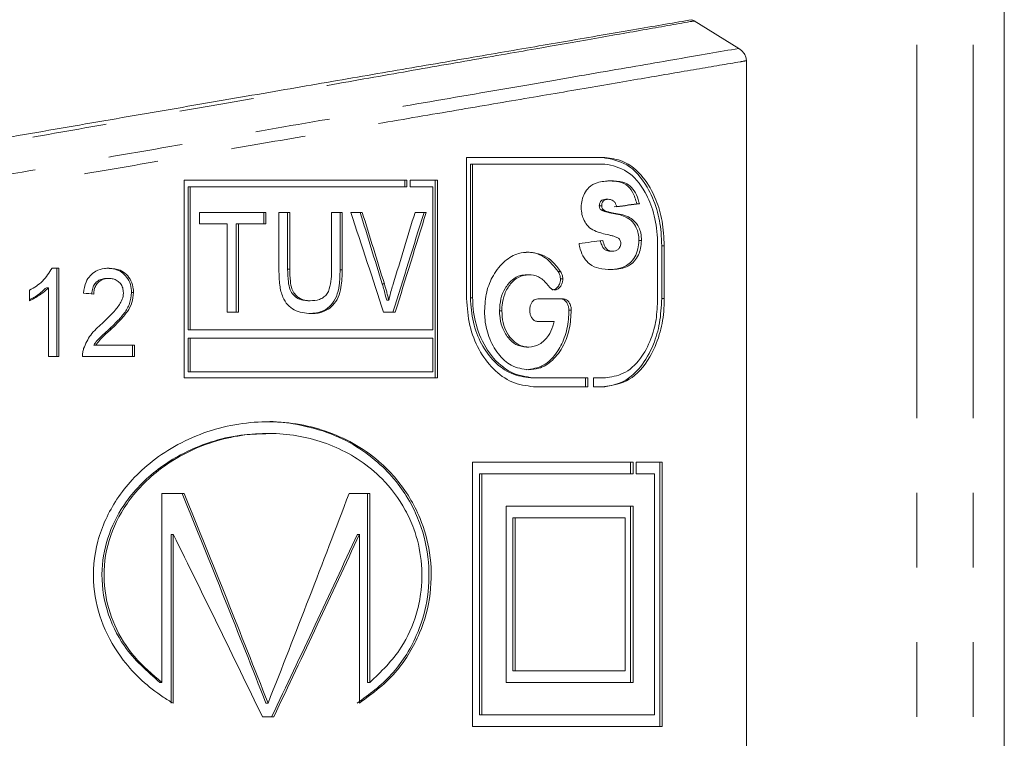
# Model space of a CAD drawing. Units: millimetres. Extents: x -43 to 594, y 4 to 332.
# Drawn here: x -12 to 5, y 280 to 292 of the extents above; entities that cross this region are included whole.
import ezdxf

# ---------------------------------------------------------------- set-up
doc = ezdxf.new("R2010")
doc.units = ezdxf.units.MM
doc.linetypes.add('PHANTOM', pattern=[12.7, 6.35, -1.27, 1.27, -1.27, 1.27, -1.27])

msp = doc.modelspace()

# ---------------------------------------------------------------- linework, layer by layer
at = {"color": 8, "linetype": 'PHANTOM', "lineweight": 0}
for p, q in [((3.531, 304.457), (3.531, 272.901)), ((4.488, 304.457), (4.488, 272.901)), ((-1.671, 288.895), (-1.628, 288.895)), ((-0.814, 288.34), (-0.769, 288.34)), ((-7.179, 287.94), (-7.143, 287.94)), ((-6.287, 287.929), (-6.251, 287.929)), ((-5.57, 287.689), (-5.533, 287.689)), ((-4.069, 287.453), (-4.031, 287.453)), ((-0.814, 287.442), (-0.769, 287.442))]:
    msp.add_line(p, q, dxfattribs=at)
at = {"color": 7, "linetype": 'Continuous', "lineweight": 15}
for p, q in [((5.017, 272.901), (5.017, 304.457)), ((-0.299, 292.184), (-0.258, 292.163)), ((-0.259, 292.162), (0.499, 291.694)), ((0.628, 272.901), (0.628, 291.486)), ((-1.782, 289.84), (-4.133, 289.84)), ((-4.133, 289.84), (-4.133, 287.442)), ((-4.069, 289.729), (-4.069, 287.453)), ((-4.069, 289.729), (-4.031, 289.729)), ((-4.031, 287.453), (-4.031, 289.729)), ((-4.031, 289.729), (-1.781, 289.729)), ((-5.149, 289.455), (-8.938, 289.455)), ((-8.938, 289.455), (-8.938, 286.094)), ((-5.186, 289.455), (-5.186, 289.339)), ((-5.149, 289.339), (-5.149, 289.455)), ((-4.629, 289.455), (-5.095, 289.455)), ((-5.095, 289.455), (-5.095, 289.339)), ((-4.666, 289.455), (-4.666, 286.094)), ((-4.629, 286.094), (-4.629, 289.455)), ((-8.873, 289.339), (-8.873, 286.908)), ((-8.873, 289.339), (-8.838, 289.339)), ((-8.838, 286.908), (-8.838, 289.339)), ((-8.838, 289.339), (-5.149, 289.339)), ((-5.095, 289.339), (-4.707, 289.339)), ((-4.707, 289.339), (-4.707, 286.908)), ((-1.764, 289.13), (-1.722, 289.13)), ((-1.236, 289.052), (-1.192, 289.052)), ((-8.681, 288.907), (-7.551, 288.907)), ((-8.681, 288.711), (-8.681, 288.907)), ((-7.586, 288.711), (-7.586, 288.907)), ((-7.551, 288.907), (-7.551, 288.711)), ((-7.328, 288.907), (-7.143, 288.907)), ((-7.328, 287.929), (-7.328, 288.907)), ((-7.179, 287.94), (-7.179, 288.907)), ((-7.143, 288.907), (-7.143, 287.94)), ((-6.431, 288.907), (-6.251, 288.907)), ((-6.431, 287.94), (-6.431, 288.907)), ((-6.287, 287.929), (-6.287, 288.907)), ((-6.251, 288.907), (-6.251, 287.929)), ((-6.106, 288.907), (-5.91, 288.907)), ((-5.011, 288.907), (-4.821, 288.907)), ((-1.876, 289.02), (-1.834, 289.02)), ((-1.837, 288.943), (-1.795, 288.943)), ((-8.207, 288.711), (-8.681, 288.711)), ((-8.207, 287.207), (-8.207, 288.711)), ((-8.053, 287.207), (-8.053, 288.711)), ((-8.053, 288.711), (-8.018, 288.711)), ((-8.018, 288.711), (-8.018, 287.207)), ((-7.551, 288.711), (-8.018, 288.711)), ((-1.201, 288.43), (-1.158, 288.43)), ((-1.693, 288.247), (-1.65, 288.247)), ((-0.884, 288.34), (-0.884, 287.442)), ((-0.814, 288.34), (-0.814, 287.442)), ((-0.769, 287.442), (-0.769, 288.34)), ((-11.188, 287.957), (-11.074, 287.957)), ((-11.109, 286.457), (-11.109, 287.957)), ((-11.074, 287.957), (-11.074, 286.457)), ((-2.575, 287.9), (-2.535, 287.9)), ((-10.255, 287.784), (-10.22, 287.784)), ((-3.113, 287.846), (-3.074, 287.846)), ((-2.537, 287.779), (-2.497, 287.779)), ((-11.571, 287.405), (-11.571, 287.582)), ((-11.285, 287.626), (-11.251, 287.626)), ((-11.251, 286.457), (-11.251, 287.626)), ((-9.836, 287.543), (-9.802, 287.543)), ((-6.834, 287.403), (-6.798, 287.403)), ((-5.494, 287.414), (-5.458, 287.414)), ((-2.92, 287.436), (-2.487, 287.436)), ((-8.018, 287.207), (-8.207, 287.207)), ((-5.351, 287.207), (-5.546, 287.207)), ((-3.573, 287.231), (-3.534, 287.231)), ((-2.393, 287.243), (-2.353, 287.243)), ((-2.644, 287.051), (-2.92, 287.051)), ((-10.21, 286.927), (-10.176, 286.927)), ((-8.873, 286.908), (-8.838, 286.908)), ((-4.707, 286.908), (-8.838, 286.908)), ((-8.873, 286.196), (-8.873, 286.77)), ((-8.873, 286.77), (-8.838, 286.77)), ((-8.838, 286.77), (-8.838, 286.196)), ((-4.707, 286.77), (-8.838, 286.77)), ((-4.707, 286.196), (-4.707, 286.77)), ((-10.48, 286.649), (-10.446, 286.649)), ((-10.446, 286.649), (-9.785, 286.649)), ((-9.819, 286.457), (-9.819, 286.649)), ((-9.785, 286.649), (-9.785, 286.457)), ((-3.114, 286.615), (-3.075, 286.615)), ((-11.074, 286.457), (-11.251, 286.457)), ((-9.785, 286.457), (-10.67, 286.457)), ((-8.938, 286.094), (-4.629, 286.094)), ((-8.873, 286.196), (-8.838, 286.196)), ((-8.838, 286.196), (-4.707, 286.196)), ((-3.042, 286.094), (-3.002, 286.094)), ((-2.071, 286.094), (-3.002, 286.094)), ((-2.112, 286.094), (-2.112, 285.942)), ((-2.071, 285.942), (-2.071, 286.094)), ((-1.781, 286.094), (-1.977, 286.094)), ((-1.977, 286.094), (-1.977, 285.942)), ((-1.814, 286.094), (-1.772, 286.094)), ((-2.995, 285.942), (-2.071, 285.942)), ((-1.977, 285.942), (-1.782, 285.942)), ((-7.513, 285.345), (-7.548, 285.345)), ((-7.514, 285.147), (-7.549, 285.147)), ((-1.302, 284.661), (-4.031, 284.661)), ((-4.031, 284.661), (-4.031, 280.161)), ((-1.345, 284.661), (-1.345, 284.461)), ((-1.302, 284.461), (-1.302, 284.661)), ((-0.803, 284.661), (-1.249, 284.661)), ((-1.249, 284.661), (-1.249, 284.461)), ((-0.848, 284.661), (-0.848, 280.161)), ((-0.803, 280.161), (-0.803, 284.661)), ((-3.915, 284.461), (-3.915, 280.361)), ((-3.915, 284.461), (-3.877, 284.461)), ((-3.877, 280.361), (-3.877, 284.461)), ((-3.877, 284.461), (-1.302, 284.461)), ((-1.249, 284.461), (-0.934, 284.461)), ((-0.934, 284.461), (-0.934, 280.361)), ((-9.318, 284.126), (-8.938, 284.126)), ((-9.318, 280.911), (-9.318, 284.126)), ((-6.134, 284.126), (-5.782, 284.126)), ((-5.818, 280.911), (-5.818, 284.126)), ((-5.782, 284.126), (-5.782, 280.911)), ((-1.302, 283.911), (-3.458, 283.911)), ((-3.458, 283.911), (-3.458, 280.911)), ((-1.345, 283.911), (-1.345, 280.911)), ((-1.302, 280.911), (-1.302, 283.911)), ((-3.346, 281.111), (-3.346, 283.711)), ((-3.346, 283.711), (-3.307, 283.711)), ((-1.438, 283.711), (-3.307, 283.711)), ((-3.307, 283.711), (-3.307, 281.111)), ((-1.438, 281.111), (-1.438, 283.711)), ((-9.162, 283.431), (-9.162, 280.559)), ((-9.162, 283.431), (-9.128, 283.431)), ((-9.128, 280.559), (-9.128, 283.431)), ((-5.994, 283.431), (-5.957, 283.431)), ((-5.957, 283.431), (-5.957, 280.559)), ((-3.346, 281.111), (-3.307, 281.111)), ((-3.307, 281.111), (-1.438, 281.111)), ((-9.352, 280.911), (-9.318, 280.911)), ((-5.818, 280.911), (-5.782, 280.911)), ((-3.458, 280.911), (-1.302, 280.911)), ((-7.548, 280.559), (-7.513, 280.559)), ((-3.915, 280.361), (-3.877, 280.361)), ((-0.934, 280.361), (-3.877, 280.361)), ((-7.609, 280.327), (-7.417, 280.327)), ((-7.453, 280.327), (-7.549, 280.327)), ((-7.453, 280.327), (-7.417, 280.327)), ((-4.031, 280.161), (-0.803, 280.161))]:
    msp.add_line(p, q, dxfattribs=at)
for centre, major_axis, ratio, start_param, end_param in [((-19.983, 287.812), (22.05, 1.885), 0.030867, 5.693559, 5.726139), ((-19.983, 287.812), (22.15, 1.894), 0.030867, 5.690238, 5.722587), ((-19.983, 306.594), (-21.143, 54.843), 0.120391, 4.305111, 4.338009), ((-19.983, 308.337), (-21.016, 58.046), 0.114966, 4.307435, 4.32978), ((-19.983, 308.337), (-21.111, 58.309), 0.114966, 4.309151, 4.331382), ((-19.983, 266.515), (21.029, 56.539), 0.117287, 5.1303, 5.162787), ((-19.983, 266.598), (21.112, 58.18), 0.115161, 5.124766, 5.147315), ((-19.983, 266.515), (21.125, 56.796), 0.117287, 5.128527, 5.160843), ((-19.983, 287.271), (22.15, 1.894), 0.030867, 5.640283, 5.67148), ((-19.983, 287.724), (22.15, -2.084), 0.033902, 1.130451, 1.139168), ((-19.983, 292.392), (-21.126, 47.732), 0.132345, 4.403807, 4.480129), ((-19.983, 292.392), (-21.222, 47.948), 0.132345, 4.40496, 4.480921), ((-19.983, 268.726), (21.222, 47.948), 0.132345, 5.019818, 5.097279), ((-19.983, 289.822), (-21.36, 39.222), 0.149462, 4.387492, 4.468047), ((-19.983, 270.433), (21.264, 39.045), 0.149462, 5.048954, 5.131831), ((-19.983, 270.433), (21.36, 39.222), 0.149462, 5.047776, 5.130243)]:
    msp.add_ellipse(centre, major_axis=major_axis, ratio=ratio, start_param=start_param, end_param=end_param, dxfattribs=at)
for points, knots in [([(-17.733, 289.178), (-17.133, 289.282), (-15.915, 289.494), (-14.132, 289.803), (-12.388, 290.105), (-10.701, 290.396), (-9.06, 290.679), (-7.507, 290.946), (-6.059, 291.196), (-4.716, 291.427), (-3.466, 291.64), (-2.497, 291.807), (-1.767, 291.932), (-1.233, 292.024), (-0.737, 292.109), (-0.445, 292.159), (-0.299, 292.184)], [0, 0, 0, 0, 0.080648, 0.163745, 0.244049, 0.324917, 0.407569, 0.490842, 0.570513, 0.650747, 0.732775, 0.815427, 0.861292, 0.907266, 0.953576, 1, 1, 1, 1]), ([(0.5, 291.695), (0.529, 291.673), (0.576, 291.638), (0.617, 291.565), (0.627, 291.516), (0.628, 291.49), (0.628, 291.486)], [0, 0, 0, 0, 0.444259, 0.715264, 0.955073, 1, 1, 1, 1]), ([(-1.823, 289.84), (-1.681, 289.815), (-1.397, 289.766), (-1.081, 289.418), (-0.895, 288.99), (-0.822, 288.63), (-0.816, 288.415), (-0.814, 288.34)], [0, 0, 0, 0, 0.285794, 0.572192, 0.758638, 0.915121, 1, 1, 1, 1]), ([(-0.769, 288.34), (-0.776, 288.481), (-0.792, 288.763), (-0.917, 289.174), (-1.137, 289.549), (-1.442, 289.797), (-1.678, 289.827), (-1.782, 289.84)], [0, 0, 0, 0, 0.158457, 0.316284, 0.528705, 0.793292, 1, 1, 1, 1]), ([(-1.781, 289.729), (-1.652, 289.702), (-1.395, 289.648), (-1.112, 289.32), (-0.941, 288.909), (-0.885, 288.576), (-0.884, 288.384), (-0.884, 288.34)], [0, 0, 0, 0, 0.2885983, 0.5744387, 0.7590134, 0.9448627, 1, 1, 1, 1]), ([(-2.183, 288.991), (-2.181, 289.034), (-2.176, 289.121), (-2.127, 289.242), (-2.039, 289.353), (-1.885, 289.434), (-1.762, 289.439), (-1.688, 289.442)], [0, 0, 0, 0, 0.120058, 0.241505, 0.395208, 0.634092, 1, 1, 1, 1]), ([(-1.236, 289.052), (-1.258, 289.122), (-1.301, 289.263), (-1.428, 289.398), (-1.575, 289.439), (-1.681, 289.441), (-1.73, 289.442)], [0, 0, 0, 0, 0.228521, 0.458256, 0.746624, 1, 1, 1, 1]), ([(-1.688, 289.442), (-1.616, 289.441), (-1.499, 289.44), (-1.353, 289.37), (-1.257, 289.249), (-1.213, 289.13), (-1.195, 289.062), (-1.192, 289.052)], [0, 0, 0, 0, 0.367162, 0.594969, 0.781615, 0.968294, 1, 1, 1, 1]), ([(-1.876, 289.02), (-1.875, 289.03), (-1.874, 289.052), (-1.862, 289.081), (-1.843, 289.108), (-1.809, 289.127), (-1.781, 289.129), (-1.764, 289.13)], [0, 0, 0, 0, 0.12562, 0.252254, 0.41546, 0.633016, 1, 1, 1, 1]), ([(-1.722, 289.13), (-1.736, 289.129), (-1.763, 289.128), (-1.797, 289.113), (-1.818, 289.085), (-1.832, 289.056), (-1.833, 289.032), (-1.834, 289.02)], [0, 0, 0, 0, 0.304108, 0.560171, 0.720992, 0.852993, 1, 1, 1, 1]), ([(-1.624, 289.091), (-1.634, 289.1), (-1.654, 289.116), (-1.688, 289.128), (-1.71, 289.129), (-1.722, 289.13)], [0, 0, 0, 0, 0.333588, 0.663014, 1, 1, 1, 1]), ([(-1.582, 289), (-1.584, 289.011), (-1.59, 289.038), (-1.605, 289.07), (-1.618, 289.085), (-1.624, 289.091)], [0, 0, 0, 0, 0.28973, 0.722835, 1, 1, 1, 1]), ([(-1.712, 288.523), (-1.794, 288.541), (-1.913, 288.568), (-2.061, 288.652), (-2.132, 288.757), (-2.176, 288.87), (-2.181, 288.95), (-2.183, 288.991)], [0, 0, 0, 0, 0.423802, 0.61752, 0.76816, 0.881574, 1, 1, 1, 1]), ([(-1.837, 288.943), (-1.842, 288.946), (-1.852, 288.954), (-1.864, 288.97), (-1.873, 288.99), (-1.875, 289.007), (-1.876, 289.017), (-1.876, 289.02)], [0, 0, 0, 0, 0.261937, 0.526388, 0.725793, 0.927061, 1, 1, 1, 1]), ([(-1.671, 288.895), (-1.693, 288.899), (-1.732, 288.907), (-1.788, 288.919), (-1.821, 288.935), (-1.837, 288.943)], [0, 0, 0, 0, 0.409485, 0.703775, 1, 1, 1, 1]), ([(-1.834, 289.02), (-1.833, 289.009), (-1.832, 288.989), (-1.819, 288.964), (-1.806, 288.951), (-1.797, 288.945), (-1.795, 288.943)], [0, 0, 0, 0, 0.2884865, 0.5406584, 0.8633499, 1, 1, 1, 1]), ([(-1.795, 288.943), (-1.774, 288.933), (-1.736, 288.916), (-1.68, 288.905), (-1.646, 288.898), (-1.628, 288.895)], [0, 0, 0, 0, 0.382835, 0.691248, 1, 1, 1, 1]), ([(-1.201, 288.43), (-1.203, 288.469), (-1.208, 288.549), (-1.248, 288.661), (-1.321, 288.771), (-1.466, 288.859), (-1.591, 288.881), (-1.671, 288.895)], [0, 0, 0, 0, 0.109623, 0.219775, 0.36592, 0.594945, 1, 1, 1, 1]), ([(-1.628, 288.895), (-1.545, 288.881), (-1.426, 288.86), (-1.283, 288.774), (-1.21, 288.675), (-1.165, 288.553), (-1.16, 288.472), (-1.158, 288.43)], [0, 0, 0, 0, 0.421483, 0.597011, 0.774656, 0.882474, 1, 1, 1, 1]), ([(-1.672, 287.935), (-1.742, 287.938), (-1.866, 287.944), (-2.028, 288.003), (-2.138, 288.124), (-2.196, 288.254), (-2.214, 288.345), (-2.22, 288.377)], [0, 0, 0, 0, 0.328479, 0.579776, 0.745435, 0.91167, 1, 1, 1, 1]), ([(-1.693, 288.247), (-1.717, 288.249), (-1.756, 288.253), (-1.806, 288.293), (-1.838, 288.353), (-1.851, 288.403), (-1.858, 288.429)], [0, 0, 0, 0, 0.347942, 0.558126, 0.76911, 1, 1, 1, 1]), ([(-1.816, 288.429), (-1.806, 288.393), (-1.79, 288.334), (-1.746, 288.274), (-1.699, 288.25), (-1.666, 288.248), (-1.65, 288.247)], [0, 0, 0, 0, 0.313673, 0.519811, 0.780281, 1, 1, 1, 1]), ([(-1.715, 287.935), (-1.651, 287.938), (-1.524, 287.944), (-1.372, 288.016), (-1.269, 288.141), (-1.213, 288.274), (-1.205, 288.38), (-1.201, 288.43)], [0, 0, 0, 0, 0.290726, 0.584325, 0.728533, 0.87403, 1, 1, 1, 1]), ([(-1.549, 288.467), (-1.567, 288.477), (-1.603, 288.494), (-1.657, 288.509), (-1.694, 288.518), (-1.712, 288.523)], [0, 0, 0, 0, 0.343043, 0.671411, 1, 1, 1, 1]), ([(-1.158, 288.43), (-1.161, 288.384), (-1.167, 288.294), (-1.211, 288.173), (-1.29, 288.052), (-1.446, 287.947), (-1.585, 287.94), (-1.672, 287.935)], [0, 0, 0, 0, 0.115483, 0.231014, 0.364585, 0.600356, 1, 1, 1, 1]), ([(-1.51, 288.378), (-1.511, 288.389), (-1.512, 288.412), (-1.525, 288.442), (-1.539, 288.458), (-1.547, 288.466), (-1.549, 288.467)], [0, 0, 0, 0, 0.2786088, 0.5619565, 0.9024978, 1, 1, 1, 1]), ([(-1.54, 288.293), (-1.533, 288.303), (-1.521, 288.318), (-1.512, 288.35), (-1.511, 288.369), (-1.51, 288.378)], [0, 0, 0, 0, 0.480456, 0.727213, 1, 1, 1, 1]), ([(-3.828, 287.231), (-3.821, 287.34), (-3.808, 287.559), (-3.68, 287.86), (-3.49, 288.093), (-3.275, 288.216), (-3.136, 288.226), (-3.078, 288.231)], [0, 0, 0, 0, 0.194717, 0.390833, 0.61635, 0.840974, 1, 1, 1, 1]), ([(-2.575, 287.9), (-2.645, 287.987), (-2.787, 288.166), (-2.99, 288.226), (-3.102, 288.23), (-3.118, 288.231)], [0, 0, 0, 0, 0.448842, 0.919554, 1, 1, 1, 1]), ([(-3.078, 288.231), (-2.988, 288.219), (-2.842, 288.201), (-2.66, 288.068), (-2.577, 287.957), (-2.535, 287.9)], [0, 0, 0, 0, 0.447669, 0.717048, 1, 1, 1, 1]), ([(-1.65, 288.247), (-1.634, 288.248), (-1.602, 288.25), (-1.565, 288.268), (-1.546, 288.287), (-1.54, 288.293)], [0, 0, 0, 0, 0.416344, 0.835699, 1, 1, 1, 1]), ([(-11.571, 287.582), (-11.532, 287.604), (-11.454, 287.649), (-11.313, 287.763), (-11.238, 287.879), (-11.188, 287.957)], [0, 0, 0, 0, 0.251586, 0.503548, 1, 1, 1, 1]), ([(-10.653, 287.534), (-10.643, 287.599), (-10.626, 287.708), (-10.544, 287.836), (-10.436, 287.919), (-10.321, 287.953), (-10.244, 287.956), (-10.217, 287.957)], [0, 0, 0, 0, 0.272265, 0.456558, 0.641028, 0.871862, 1, 1, 1, 1]), ([(-9.836, 287.543), (-9.84, 287.59), (-9.847, 287.685), (-9.912, 287.806), (-10.004, 287.896), (-10.121, 287.949), (-10.207, 287.954), (-10.251, 287.957)], [0, 0, 0, 0, 0.202306, 0.406492, 0.589237, 0.787445, 1, 1, 1, 1]), ([(-10.217, 287.957), (-10.153, 287.952), (-10.047, 287.943), (-9.919, 287.855), (-9.839, 287.745), (-9.805, 287.633), (-9.802, 287.564), (-9.802, 287.543)], [0, 0, 0, 0, 0.303927, 0.504303, 0.704568, 0.906883, 1, 1, 1, 1]), ([(-6.783, 287.186), (-6.881, 287.194), (-7.023, 287.205), (-7.184, 287.329), (-7.275, 287.474), (-7.322, 287.684), (-7.326, 287.842), (-7.328, 287.929)], [0, 0, 0, 0, 0.309487, 0.449376, 0.589743, 0.774272, 1, 1, 1, 1]), ([(-6.834, 287.403), (-6.893, 287.409), (-6.982, 287.418), (-7.085, 287.498), (-7.145, 287.596), (-7.176, 287.75), (-7.178, 287.868), (-7.179, 287.94)], [0, 0, 0, 0, 0.271817, 0.412396, 0.553467, 0.725998, 1, 1, 1, 1]), ([(-7.143, 287.94), (-7.142, 287.872), (-7.14, 287.759), (-7.115, 287.612), (-7.063, 287.516), (-6.986, 287.445), (-6.894, 287.408), (-6.827, 287.405), (-6.798, 287.403)], [0, 0, 0, 0, 0.259747, 0.426264, 0.557175, 0.687877, 0.863905, 1, 1, 1, 1]), ([(-6.818, 287.186), (-6.73, 287.192), (-6.594, 287.203), (-6.436, 287.326), (-6.338, 287.474), (-6.293, 287.686), (-6.289, 287.842), (-6.287, 287.929)], [0, 0, 0, 0, 0.281002, 0.437936, 0.595334, 0.772106, 1, 1, 1, 1]), ([(-6.798, 287.403), (-6.744, 287.406), (-6.662, 287.411), (-6.563, 287.461), (-6.503, 287.523), (-6.457, 287.629), (-6.435, 287.772), (-6.432, 287.886), (-6.431, 287.94)], [0, 0, 0, 0, 0.241144, 0.370108, 0.478761, 0.587639, 0.801353, 1, 1, 1, 1]), ([(-6.251, 287.929), (-6.253, 287.829), (-6.257, 287.67), (-6.311, 287.457), (-6.404, 287.323), (-6.537, 287.221), (-6.669, 287.188), (-6.758, 287.186), (-6.783, 287.186)], [0, 0, 0, 0, 0.259153, 0.413996, 0.570479, 0.71107, 0.921815, 1, 1, 1, 1]), ([(-2.537, 287.779), (-2.538, 287.796), (-2.541, 287.831), (-2.557, 287.871), (-2.57, 287.892), (-2.575, 287.9)], [0, 0, 0, 0, 0.373306, 0.746998, 1, 1, 1, 1]), ([(-2.535, 287.9), (-2.528, 287.89), (-2.513, 287.865), (-2.499, 287.823), (-2.497, 287.79), (-2.497, 287.779)], [0, 0, 0, 0, 0.306841, 0.750524, 1, 1, 1, 1]), ([(-10.512, 287.515), (-10.509, 287.551), (-10.505, 287.613), (-10.464, 287.693), (-10.408, 287.746), (-10.336, 287.779), (-10.283, 287.782), (-10.255, 287.784)], [0, 0, 0, 0, 0.242433, 0.423121, 0.603764, 0.789304, 1, 1, 1, 1]), ([(-10.22, 287.784), (-10.262, 287.78), (-10.329, 287.774), (-10.409, 287.717), (-10.454, 287.651), (-10.475, 287.58), (-10.477, 287.534), (-10.478, 287.515)], [0, 0, 0, 0, 0.309287, 0.500613, 0.692468, 0.866797, 1, 1, 1, 1]), ([(-9.974, 287.541), (-9.976, 287.569), (-9.981, 287.625), (-10.022, 287.696), (-10.078, 287.749), (-10.147, 287.779), (-10.197, 287.782), (-10.22, 287.784)], [0, 0, 0, 0, 0.20296, 0.407281, 0.596705, 0.805183, 1, 1, 1, 1]), ([(-3.573, 287.231), (-3.569, 287.3), (-3.561, 287.439), (-3.481, 287.626), (-3.364, 287.767), (-3.233, 287.837), (-3.148, 287.843), (-3.113, 287.846)], [0, 0, 0, 0, 0.199175, 0.400093, 0.621567, 0.843075, 1, 1, 1, 1]), ([(-3.074, 287.846), (-3.135, 287.839), (-3.246, 287.825), (-3.39, 287.699), (-3.491, 287.532), (-3.531, 287.36), (-3.534, 287.261), (-3.534, 287.231)], [0, 0, 0, 0, 0.26951, 0.490452, 0.711616, 0.913185, 1, 1, 1, 1]), ([(-2.735, 287.652), (-2.779, 287.704), (-2.867, 287.808), (-2.993, 287.843), (-3.061, 287.845), (-3.074, 287.846)], [0, 0, 0, 0, 0.450657, 0.893728, 1, 1, 1, 1]), ([(-2.677, 287.589), (-2.659, 287.591), (-2.625, 287.596), (-2.58, 287.638), (-2.55, 287.691), (-2.538, 287.743), (-2.537, 287.769), (-2.537, 287.779)], [0, 0, 0, 0, 0.25458, 0.505654, 0.756994, 0.910252, 1, 1, 1, 1]), ([(-2.497, 287.779), (-2.498, 287.759), (-2.5, 287.718), (-2.525, 287.661), (-2.561, 287.614), (-2.602, 287.591), (-2.628, 287.589), (-2.636, 287.589)], [0, 0, 0, 0, 0.183676, 0.368891, 0.621344, 0.871956, 1, 1, 1, 1]), ([(-11.251, 287.626), (-11.275, 287.603), (-11.322, 287.556), (-11.427, 287.479), (-11.513, 287.434), (-11.571, 287.405)], [0, 0, 0, 0, 0.25063, 0.501213, 1, 1, 1, 1]), ([(-11.571, 287.422), (-11.553, 287.43), (-11.506, 287.453), (-11.407, 287.516), (-11.334, 287.582), (-11.285, 287.626)], [0, 0, 0, 0, 0.168376, 0.446354, 1, 1, 1, 1]), ([(-10.338, 287.018), (-10.299, 287.055), (-10.221, 287.128), (-10.104, 287.251), (-10.011, 287.373), (-9.976, 287.483), (-9.975, 287.53), (-9.974, 287.541)], [0, 0, 0, 0, 0.250518, 0.501155, 0.790629, 0.951737, 1, 1, 1, 1]), ([(-10.21, 286.927), (-10.166, 286.969), (-10.079, 287.053), (-9.957, 287.189), (-9.857, 287.351), (-9.843, 287.48), (-9.836, 287.543)], [0, 0, 0, 0, 0.250705, 0.501811, 0.754423, 1, 1, 1, 1]), ([(-9.802, 287.543), (-9.807, 287.485), (-9.819, 287.368), (-9.909, 287.208), (-10.032, 287.065), (-10.127, 286.973), (-10.176, 286.927)], [0, 0, 0, 0, 0.225664, 0.45132, 0.723451, 1, 1, 1, 1]), ([(-5.494, 287.414), (-5.5, 287.438), (-5.514, 287.495), (-5.539, 287.587), (-5.559, 287.655), (-5.57, 287.689)], [0, 0, 0, 0, 0.249743, 0.624664, 1, 1, 1, 1]), ([(-5.533, 287.689), (-5.519, 287.644), (-5.499, 287.576), (-5.475, 287.484), (-5.463, 287.438), (-5.458, 287.414)], [0, 0, 0, 0, 0.499606, 0.749732, 1, 1, 1, 1]), ([(-5.458, 287.414), (-5.452, 287.437), (-5.438, 287.495), (-5.414, 287.587), (-5.393, 287.655), (-5.383, 287.689)], [0, 0, 0, 0, 0.24979, 0.624667, 1, 1, 1, 1]), ([(-2.636, 287.589), (-2.646, 287.59), (-2.67, 287.592), (-2.704, 287.613), (-2.725, 287.64), (-2.735, 287.652)], [0, 0, 0, 0, 0.258435, 0.666344, 1, 1, 1, 1]), ([(-4.133, 287.442), (-4.122, 287.286), (-4.1, 286.975), (-3.931, 286.556), (-3.681, 286.222), (-3.356, 285.988), (-3.119, 285.958), (-2.995, 285.942)], [0, 0, 0, 0, 0.185662, 0.371079, 0.563118, 0.77312, 1, 1, 1, 1]), ([(-4.069, 287.453), (-4.059, 287.312), (-4.039, 287.03), (-3.887, 286.653), (-3.663, 286.349), (-3.369, 286.136), (-3.154, 286.108), (-3.042, 286.094)], [0, 0, 0, 0, 0.184876, 0.369494, 0.561027, 0.771198, 1, 1, 1, 1]), ([(-3.002, 286.094), (-3.128, 286.112), (-3.379, 286.148), (-3.717, 286.437), (-3.946, 286.85), (-4.025, 287.213), (-4.03, 287.409), (-4.031, 287.453)], [0, 0, 0, 0, 0.254893, 0.510669, 0.740954, 0.942851, 1, 1, 1, 1]), ([(-3.058, 287.245), (-3.057, 287.269), (-3.054, 287.312), (-3.033, 287.366), (-3.003, 287.406), (-2.965, 287.432), (-2.936, 287.434), (-2.92, 287.436)], [0, 0, 0, 0, 0.219925, 0.3995216, 0.5783831, 0.7781343, 1, 1, 1, 1]), ([(-2.393, 287.243), (-2.395, 287.265), (-2.397, 287.307), (-2.422, 287.365), (-2.458, 287.413), (-2.497, 287.434), (-2.52, 287.435), (-2.527, 287.436)], [0, 0, 0, 0, 0.195054, 0.392543, 0.643754, 0.898588, 1, 1, 1, 1]), ([(-2.487, 287.436), (-2.468, 287.432), (-2.43, 287.426), (-2.389, 287.377), (-2.361, 287.321), (-2.354, 287.274), (-2.353, 287.248), (-2.353, 287.243)], [0, 0, 0, 0, 0.289165, 0.562263, 0.758762, 0.957928, 1, 1, 1, 1]), ([(-0.814, 287.442), (-0.821, 287.301), (-0.836, 287.02), (-0.961, 286.609), (-1.18, 286.234), (-1.484, 285.985), (-1.72, 285.955), (-1.823, 285.942)], [0, 0, 0, 0, 0.1579, 0.315164, 0.527411, 0.792523, 1, 1, 1, 1]), ([(-1.782, 285.942), (-1.639, 285.967), (-1.353, 286.016), (-1.037, 286.364), (-0.85, 286.792), (-0.777, 287.153), (-0.771, 287.367), (-0.769, 287.442)], [0, 0, 0, 0, 0.286288, 0.571775, 0.758559, 0.915571, 1, 1, 1, 1]), ([(-0.884, 287.442), (-0.889, 287.319), (-0.897, 287.074), (-1, 286.712), (-1.184, 286.379), (-1.456, 286.137), (-1.675, 286.108), (-1.781, 286.094)], [0, 0, 0, 0, 0.154014, 0.307511, 0.509523, 0.762048, 1, 1, 1, 1]), ([(-3.078, 286.231), (-3.18, 286.244), (-3.364, 286.268), (-3.602, 286.487), (-3.766, 286.771), (-3.824, 287.044), (-3.827, 287.194), (-3.828, 287.231)], [0, 0, 0, 0, 0.276264, 0.502901, 0.729724, 0.934422, 1, 1, 1, 1]), ([(-3.114, 286.615), (-3.175, 286.623), (-3.288, 286.637), (-3.434, 286.769), (-3.534, 286.943), (-3.571, 287.112), (-3.573, 287.206), (-3.573, 287.231)], [0, 0, 0, 0, 0.2720635, 0.4997202, 0.727748, 0.9279843, 1, 1, 1, 1]), ([(-3.534, 287.231), (-3.53, 287.163), (-3.522, 287.026), (-3.448, 286.851), (-3.342, 286.715), (-3.213, 286.628), (-3.12, 286.619), (-3.075, 286.615)], [0, 0, 0, 0, 0.195826, 0.392862, 0.581351, 0.799721, 1, 1, 1, 1]), ([(-3.118, 286.231), (-3.02, 286.244), (-2.821, 286.271), (-2.594, 286.505), (-2.447, 286.8), (-2.397, 287.056), (-2.394, 287.206), (-2.393, 287.243)], [0, 0, 0, 0, 0.26804, 0.542306, 0.737214, 0.933289, 1, 1, 1, 1]), ([(-2.353, 287.243), (-2.359, 287.136), (-2.371, 286.919), (-2.486, 286.616), (-2.665, 286.377), (-2.878, 286.246), (-3.021, 286.235), (-3.078, 286.231)], [0, 0, 0, 0, 0.188165, 0.377529, 0.610299, 0.841778, 1, 1, 1, 1]), ([(-2.92, 287.051), (-2.938, 287.053), (-2.97, 287.056), (-3.013, 287.091), (-3.042, 287.14), (-3.056, 287.196), (-3.057, 287.231), (-3.058, 287.245)], [0, 0, 0, 0, 0.2520426, 0.4641291, 0.677025, 0.8676865, 1, 1, 1, 1]), ([(-3.075, 286.615), (-3.013, 286.624), (-2.89, 286.643), (-2.749, 286.785), (-2.673, 286.935), (-2.651, 287.024), (-2.644, 287.051)], [0, 0, 0, 0, 0.334916, 0.664406, 0.896941, 1, 1, 1, 1]), ([(-10.652, 286.59), (-10.616, 286.671), (-10.562, 286.796), (-10.439, 286.926), (-10.372, 286.987), (-10.338, 287.018)], [0, 0, 0, 0, 0.477871, 0.73748, 1, 1, 1, 1]), ([(-10.48, 286.649), (-10.461, 286.676), (-10.423, 286.731), (-10.328, 286.819), (-10.257, 286.884), (-10.21, 286.927)], [0, 0, 0, 0, 0.2505743, 0.5010998, 1, 1, 1, 1]), ([(-10.176, 286.927), (-10.199, 286.906), (-10.247, 286.862), (-10.343, 286.777), (-10.404, 286.7), (-10.446, 286.649)], [0, 0, 0, 0, 0.2504985, 0.5009923, 1, 1, 1, 1]), ([(-10.67, 286.457), (-10.67, 286.468), (-10.67, 286.491), (-10.666, 286.536), (-10.657, 286.569), (-10.652, 286.59)], [0, 0, 0, 0, 0.250649, 0.501563, 1, 1, 1, 1]), ([(-5.957, 280.559), (-5.729, 280.729), (-5.41, 280.966), (-5.098, 281.413), (-4.882, 281.832), (-4.724, 282.41), (-4.734, 283.104), (-4.928, 283.789), (-5.237, 284.287), (-5.619, 284.681), (-6, 284.959), (-6.468, 285.178), (-6.965, 285.312), (-7.483, 285.359), (-8.012, 285.321), (-8.54, 285.194), (-9.038, 284.98), (-9.472, 284.699), (-9.819, 284.382), (-10.164, 283.946), (-10.45, 283.337), (-10.519, 282.569), (-10.344, 281.863), (-9.948, 281.192), (-9.497, 280.782), (-9.185, 280.593), (-9.128, 280.559)], [0, 0, 0, 0, 0.066726, 0.093371, 0.119903, 0.166864, 0.212086, 0.25308, 0.309009, 0.337381, 0.378913, 0.420408, 0.461887, 0.503361, 0.544837, 0.586323, 0.627831, 0.665036, 0.697729, 0.726639, 0.779152, 0.829721, 0.874449, 0.9205, 0.98552, 1, 1, 1, 1]), ([(-7.548, 285.344), (-7.545, 285.345), (-7.388, 285.355), (-7.035, 285.311), (-6.515, 285.189), (-6.017, 284.948), (-5.613, 284.645), (-5.306, 284.313), (-5.085, 283.975), (-4.886, 283.543), (-4.753, 282.973), (-4.784, 282.293), (-4.996, 281.619), (-5.394, 281), (-5.792, 280.707), (-5.994, 280.559)], [0, 0, 0, 0, 0.0017483, 0.0731608, 0.168132, 0.2576805, 0.3363488, 0.403651, 0.4611083, 0.5110036, 0.6012309, 0.6884311, 0.7695405, 0.8830701, 1, 1, 1, 1]), ([(-9.352, 280.911), (-9.57, 281.102), (-9.951, 281.436), (-10.287, 282.133), (-10.375, 282.811), (-10.24, 283.457), (-9.974, 283.948), (-9.66, 284.312), (-9.347, 284.577), (-8.96, 284.82), (-8.499, 285.011), (-8.006, 285.13), (-7.691, 285.137), (-7.549, 285.14)], [0, 0, 0, 0, 0.139089, 0.242906, 0.347226, 0.440668, 0.535369, 0.601789, 0.668147, 0.73446, 0.828704, 0.922879, 1, 1, 1, 1]), ([(-5.782, 280.911), (-5.59, 281.093), (-5.258, 281.41), (-5.004, 281.977), (-4.892, 282.485), (-4.884, 282.988), (-5, 283.476), (-5.22, 283.956), (-5.527, 284.358), (-5.938, 284.695), (-6.351, 284.921), (-6.792, 285.071), (-7.254, 285.148), (-7.728, 285.151), (-8.207, 285.08), (-8.682, 284.932), (-9.121, 284.71), (-9.497, 284.433), (-9.791, 284.131), (-10.075, 283.727), (-10.298, 283.172), (-10.325, 282.487), (-10.14, 281.86), (-9.799, 281.316), (-9.482, 281.049), (-9.318, 280.911)], [0, 0, 0, 0, 0.0686835, 0.1190439, 0.1440364, 0.1864271, 0.2286998, 0.2562443, 0.3117242, 0.3543117, 0.3968555, 0.4393773, 0.4818893, 0.5244, 0.5669161, 0.6094458, 0.6520004, 0.6897241, 0.7225543, 0.7514798, 0.8040702, 0.8548115, 0.9005035, 0.9486491, 1, 1, 1, 1])]:
    msp.add_open_spline(points, degree=3, knots=knots, dxfattribs=at)
at = {"color": 8, "linetype": 'PHANTOM', "lineweight": 0}
for points, knots in [([(-0.258, 292.163), (-0.282, 292.159), (-0.547, 292.112), (-1.113, 292.013), (-2.063, 291.846), (-3.156, 291.654), (-4.373, 291.441), (-5.698, 291.208), (-7.128, 290.957), (-8.67, 290.686), (-10.293, 290.402), (-11.976, 290.106), (-13.712, 289.802), (-15.517, 289.485), (-16.868, 289.248), (-17.613, 289.117), (-17.733, 289.096)], [0, 0, 0, 0, 0.0076572, 0.0868396, 0.1666002, 0.2481577, 0.3303253, 0.4104289, 0.4911135, 0.5736089, 0.6567182, 0.7370869, 0.8180227, 0.9007426, 0.984071, 1, 1, 1, 1]), ([(-17.733, 288.553), (-17.154, 288.653), (-15.755, 288.894), (-13.585, 289.268), (-11.253, 289.67), (-9.039, 290.051), (-6.97, 290.408), (-5.068, 290.736), (-3.338, 291.033), (-1.819, 291.295), (-0.502, 291.523), (0.166, 291.638), (0.5, 291.695)], [0, 0, 0, 0, 0.073044, 0.176552, 0.28038, 0.383884, 0.485984, 0.588398, 0.690491, 0.793553, 0.896946, 1, 1, 1, 1]), ([(0.628, 291.486), (0.594, 291.48), (0.338, 291.437), (-0.202, 291.345), (-1.09, 291.193), (-2.117, 291.017), (-3.27, 290.82), (-4.533, 290.605), (-5.903, 290.372), (-7.386, 290.117), (-8.96, 289.848), (-10.606, 289.568), (-12.319, 289.277), (-14.106, 288.971), (-15.917, 288.661), (-17.139, 288.452), (-17.733, 288.351)], [0, 0, 0, 0, 0.011295, 0.085117, 0.159443, 0.23534, 0.311775, 0.386642, 0.462019, 0.538992, 0.616511, 0.692423, 0.768853, 0.846905, 0.925514, 1, 1, 1, 1])]:
    msp.add_open_spline(points, degree=3, knots=knots, dxfattribs=at)

doc.saveas('drawing.dxf')
